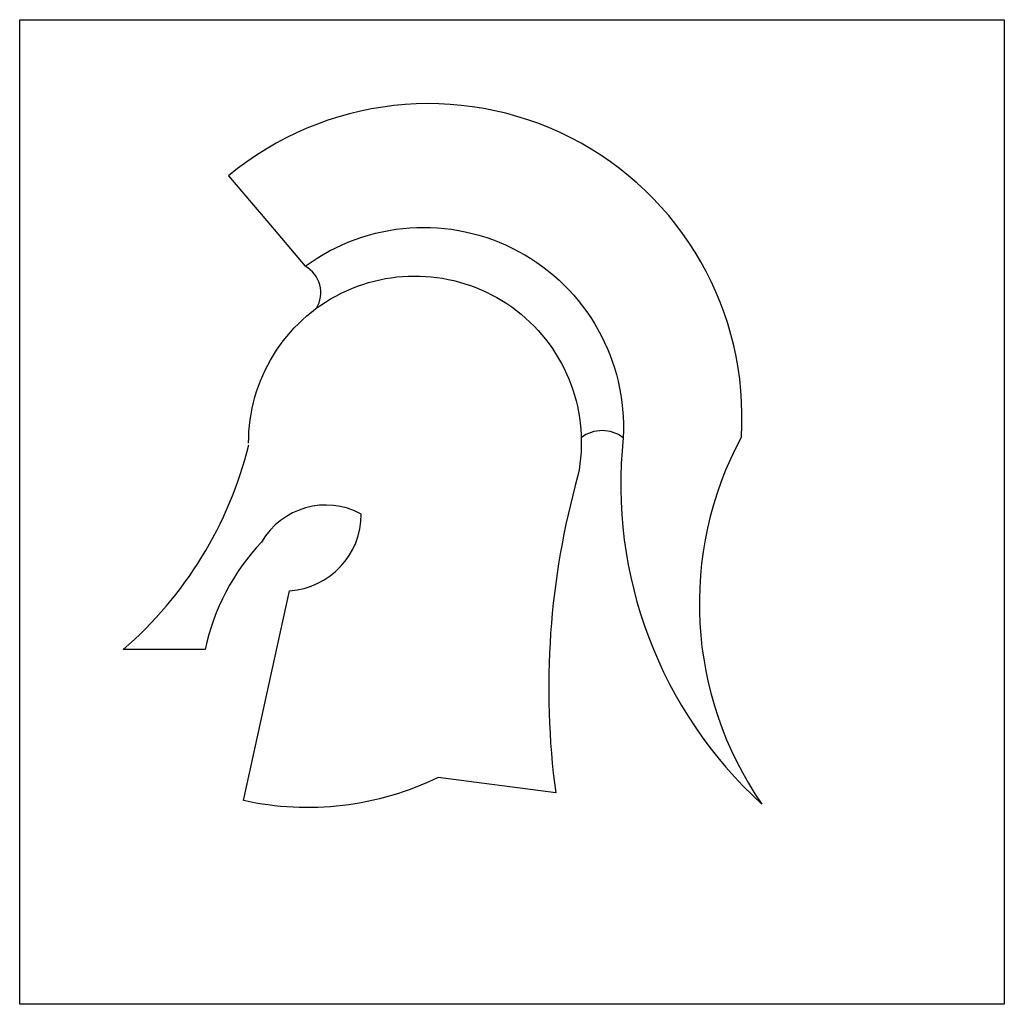
# Model space of a CAD drawing. Units: inches. Extents: x 0 to 12, y 0 to 12.
import ezdxf

# ---------------------------------------------------------------- set-up
doc = ezdxf.new("R2010")
doc.units = ezdxf.units.IN
doc.header["$MEASUREMENT"] = 0

msp = doc.modelspace()

# ---------------------------------------------------------------- linework, layer by layer
for p, q in [((0, 0), (0, 12)), ((0, 12), (12, 12)), ((12, 12), (12, 0)), ((12, 0), (0, 0))]:
    msp.add_line(p, q)
for points in [[(8.795, 6.916, 0.657757), (2.544, 10.096), (3.011, 9.547), (3.48, 8.995, -0.63342), (7.355, 6.904)], [(3.618, 8.483, 0.421516), (3.48, 8.995)], [(2.79, 6.837, -1.109367), (6.804, 6.443, 0.102132), (6.533, 2.576), (5.099, 2.764, -0.16985), (2.728, 2.483), (3.29, 5.04, 0.394209), (4.163, 5.975, 0.406769), (2.947, 5.632, 0.137436), (2.26, 4.323), (1.262, 4.323, 0.154796), (2.791, 6.817)]]:
    msp.add_lwpolyline(points, format="xyb")
for centre, radius, start, end in [((7.099, 6.573), 0.419, 52.2733, 127.7267), ((12.607, 6.339), 5.282, 173.8643, 227.5786), ((12.577, 4.881), 4.294, 151.7212, 214.6381)]:
    msp.add_arc(centre, radius, start, end)

doc.saveas('drawing.dxf')
